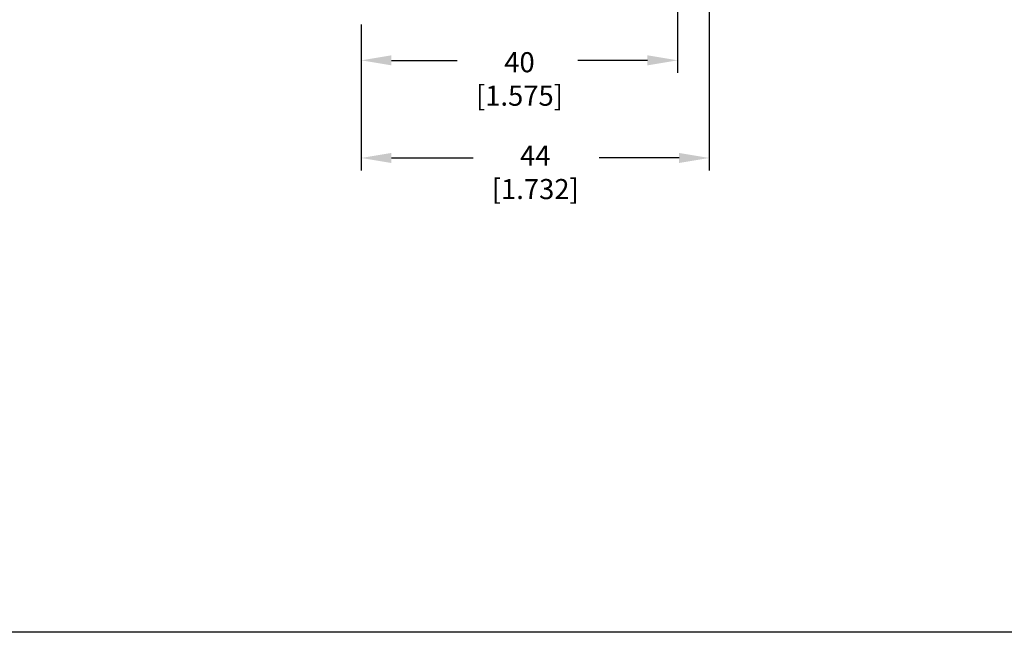
# Model space of a CAD drawing. Extents: x 0.2 to 16.7, y 0.2 to 10.7.
# Drawn here: x 3.1 to 8, y 0.2 to 3.3 of the extents above; entities that cross this region are included whole.
import ezdxf

# ---------------------------------------------------------------- set-up
doc = ezdxf.new("R2010")
doc.units = 0
doc.header["$LTSCALE"] = 0.25
doc.header["$MEASUREMENT"] = 0
doc.layers.add('DIM', color=1, linetype='CONTINUOUS')
doc.layers.add('OUTLINE', color=7, linetype='CONTINUOUS')
doc.styles.get("Standard").update_dxf_attribs({"font": 'romans.shx'})

msp = doc.modelspace()

# ---------------------------------------------------------------- linework, layer by layer
at = {"layer": 'DIM', "color": 1}
for p, q in [((6.3717, 4.6782), (6.3717, 3.0354)), ((6.5292, 4.6782), (6.5292, 2.5493)), ((4.7976, 3.2764), (4.7976, 2.5493)), ((4.9476, 3.0979), (5.2748, 3.0979)), ((6.2217, 3.0979), (5.8753, 3.0979)), ((4.9476, 2.6118), (5.3548, 2.6118)), ((6.3792, 2.6118), (5.9816, 2.6118))]:
    msp.add_line(p, q, dxfattribs=at)
for points in [[(4.9476, 3.1229), (4.9476, 3.0729), (4.7976, 3.0979)], [(6.2217, 3.1229), (6.2217, 3.0729), (6.3717, 3.0979)], [(4.9476, 2.6368), (4.9476, 2.5868), (4.7976, 2.6118)], [(6.3792, 2.6368), (6.3792, 2.5868), (6.5292, 2.6118)]]:
    msp.add_solid(points, dxfattribs=at)
at = {"layer": 'OUTLINE', "color": 7}
msp.add_line((16.71, 0.25), (0.25, 0.25), dxfattribs=at)

# ---------------------------------------------------------------- texts
at = {"layer": 'DIM', "color": 7, "char_height": 0.1, "attachment_point": 5}
for s, insert in [('40\\P[1.575]', (5.5847, 2.9923)), ('44\\P[1.732]', (5.6634, 2.5273))]:
    msp.add_mtext(s, dxfattribs=dict(at, insert=insert))

doc.saveas('drawing.dxf')
